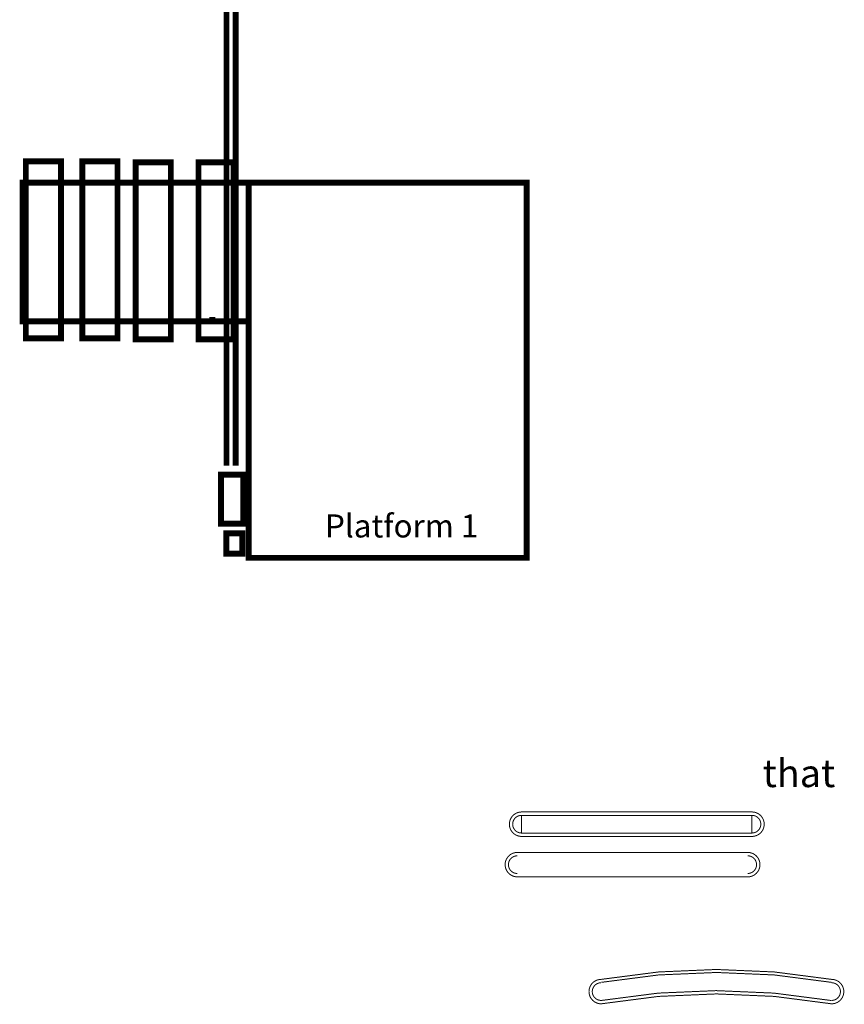
# Model space of a CAD drawing. Extents: x -98 to 186, y -83 to 123.
# Drawn here: x -97 to -56, y -66 to -16 of the extents above; entities that cross this region are included whole.
import ezdxf

# ---------------------------------------------------------------- set-up
doc = ezdxf.new("R2010")
doc.units = 0
doc.header["$MEASUREMENT"] = 0
doc.layers.add('Platforms', color=7, linetype='Continuous', lineweight=0)
doc.layers.add('Wiring', color=7, linetype='Continuous', lineweight=0)
doc.styles.add('DC_TEXTSTYLE4', font='arial.ttf', dxfattribs={"height": 0.2})

msp = doc.modelspace()

# ---------------------------------------------------------------- linework, layer by layer
at = {"layer": 'Platforms', "color": 7, "linetype": 'Continuous', "lineweight": 0, "ltscale": 2, "const_width": 0.3}
for points in [[(-86.9621, 29.0089), (-86.9621, -38.9484)], [(-86.4987, 29.0089), (-86.4987, -38.9484)]]:
    msp.add_lwpolyline(points, dxfattribs=at)
at = {"layer": 'Platforms', "color": 7, "linetype": 'Continuous', "lineweight": 0, "ltscale": 2, "const_width": 0.3, "flags": 128}
for points in [[(-95.3252, -32.506), (-97.1024, -32.506), (-97.1024, -23.5658), (-95.3252, -23.5658), (-95.3252, -32.506)], [(-92.4708, -32.506), (-94.248, -32.506), (-94.248, -23.5658), (-92.4708, -23.5658), (-92.4708, -32.506)], [(-89.7779, -32.5599), (-91.5552, -32.5599), (-91.5552, -23.6197), (-89.7779, -23.6197), (-89.7779, -32.5599)], [(-86.6004, -32.5599), (-88.3776, -32.5599), (-88.3776, -23.6197), (-86.6004, -23.6197), (-86.6004, -32.5599)], [(-85.8464, -24.643), (-97.264, -24.643), (-97.264, -31.6443), (-85.8464, -31.6443), (-85.8464, -24.643)], [(-71.7898, -43.6005), (-85.8464, -43.6005), (-85.8464, -24.643), (-71.7898, -24.643), (-71.7898, -43.6005)], [(-87.6775, -31.752), (-87.6775, -31.4289), (-87.6775, -31.752)], [(-86.1157, -39.3997), (-86.1157, -41.8771), (-87.2467, -41.8771), (-87.2467, -39.3997), (-86.1157, -39.3997)], [(-86.1695, -43.3851), (-86.9774, -43.3851), (-86.9774, -42.3618), (-86.1695, -42.3618), (-86.1695, -43.3851)]]:
    msp.add_lwpolyline(points, close=True, dxfattribs=at)
at = {"layer": 'Wiring', "color": 7, "linetype": 'Continuous', "lineweight": 0, "ltscale": 2, "const_width": 0.05}
for points in [[(-72.0519, -57.6772, -1), (-72.0519, -56.4421)], [(-72.0571, -57.5056, -1), (-72.0571, -56.6136)], [(-60.4104, -57.6772, 1), (-60.4104, -56.4421)], [(-60.4104, -57.5056, 1), (-60.4104, -56.6136)], [(-72.2661, -59.7214, -1), (-72.2661, -58.4863)], [(-72.2713, -59.5499, -1), (-72.2713, -58.6578)], [(-60.6246, -59.7214, 1), (-60.6246, -58.4863)], [(-60.6246, -59.5499, 1), (-60.6246, -58.6578)], [(-56.3869, -64.9009, 0.0858966), (-68.0284, -64.9009)], [(-56.3869, -65.0521, 0.0858966), (-68.0284, -65.0521)], [(-68.0284, -66.136, -1), (-68.0284, -64.9009)], [(-68.0336, -65.9645, -1), (-68.0336, -65.0724)], [(-56.3869, -66.136, 1), (-56.3869, -64.9009)], [(-56.3869, -65.9645, 1), (-56.3869, -65.0724)], [(-56.402, -65.9697, 0.0858966), (-68.0435, -65.9697)], [(-56.3869, -66.136, 0.0858966), (-68.0284, -66.136)]]:
    msp.add_lwpolyline(points, format="xyb", dxfattribs=at)
at = {"layer": 'Wiring', "color": 7, "linetype": 'Continuous', "lineweight": 0, "ltscale": 2, "const_width": 0.05, "flags": 128}
msp.add_lwpolyline([(-72.0571, -56.6136), (-60.4104, -56.6136), (-60.4104, -57.5056), (-72.0571, -57.5056), (-72.0571, -56.6136)], close=True, dxfattribs=at)
at = {"layer": 'Wiring', "color": 7, "linetype": 'Continuous', "lineweight": 0, "ltscale": 2, "const_width": 0.05}
for points in [[(-72.0519, -56.4421), (-60.4104, -56.4421)], [(-72.0519, -57.6772), (-60.4104, -57.6772)], [(-72.2661, -58.4863), (-60.6246, -58.4863)], [(-72.2661, -59.7214), (-60.6246, -59.7214)]]:
    msp.add_lwpolyline(points, dxfattribs=at)

# ---------------------------------------------------------------- texts
at = {"layer": 'Platforms', "color": 7, "linetype": 'Continuous', "lineweight": 0, "style": 'DC_TEXTSTYLE4'}
msp.add_text('Platform 1', height=1.16385, dxfattribs=at).set_placement((-81.9878, -42.5714))
at = {"layer": 'Wiring', "color": 7, "linetype": 'Continuous', "lineweight": 0, "style": 'DC_TEXTSTYLE4'}
msp.add_text('that ', height=1.4, dxfattribs=at).set_placement((-59.8746, -55.1866))

doc.saveas('drawing.dxf')
